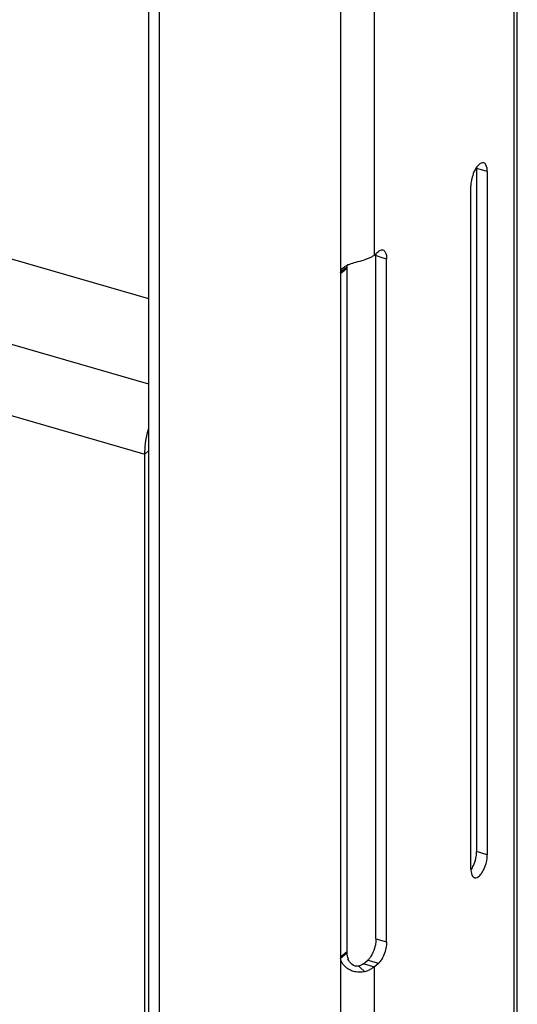
# Model space of a CAD drawing. Units: millimetres. Extents: x 18 to 1714, y -724 to 887.
# Drawn here: x 1653 to 1714, y 16 to 136 of the extents above; entities that cross this region are included whole.
import ezdxf

# ---------------------------------------------------------------- set-up
doc = ezdxf.new("R2010")
doc.units = ezdxf.units.MM
doc.header["$LTSCALE"] = 46.255
doc.layers.add('PR000_002_02_new_view_4_BL141', color=7, linetype='CONTINUOUS')
doc.layers.add('PR970_104_08_new_view_4_BL103', color=7, linetype='CONTINUOUS')

# ---------------------------------------------------------------- blocks, each defined once
blk = doc.blocks.new('PR970_104_08_NEW_VIEW_4_BL103', base_point=(1478.67, 102.66))
at = {"layer": 'PR970_104_08_new_view_4_BL103', "color": 9, "linetype": 'Continuous'}
for p, q in [((1291.36, 200.99), (1668.98, 91.99)), ((1288.36, 193.2), (1668.55, 83.45)), ((1668.55, 83.45), (1668.98, 83.83))]:
    blk.add_line(p, q, dxfattribs=at)
at = {"layer": 'PR970_104_08_new_view_4_BL103', "color": 3, "linetype": 'Continuous'}
for p, q in [((1509.02, 148.55), (1668.98, 102.38)), ((1668.55, -0.55), (1668.55, 83.45))]:
    blk.add_line(p, q, dxfattribs=at)
blk.add_open_spline([(1668.55, 83.45), (1668.55, 83.69), (1668.59, 84.72), (1668.77, 85.74), (1668.97, 86.49)], degree=3, knots=[0, 0, 0, 0, 0.235029, 1, 1, 1, 1], dxfattribs=at)
blk = doc.blocks.new('PR000_002_02_NEW_VIEW_4_BL141', base_point=(1691.42, 252.13))
at = {"layer": 'PR000_002_02_new_view_4_BL141', "color": 9, "linetype": 'Continuous'}
for p, q in [((1713.46, 714.74), (1713.46, -202.5)), ((1692.36, 139.84), (1692.36, 107)), ((1696.46, 138.83), (1696.46, 107.65)), ((1709.52, 118.03), (1708.91, 118.2)), ((1710.21, 117.83), (1709.52, 118.03)), ((1692.36, 107), (1692.36, 106.19)), ((1696.66, 107.6), (1696.81, 107.55)), ((1696.81, 107.55), (1697.27, 107.42)), ((1697.27, 107.42), (1697.96, 107.22)), ((1692.84, 105.79), (1692.35, 105.37)), ((1692.36, 106.19), (1692.36, 106.05)), ((1692.36, 106.05), (1692.36, 105.54)), ((1693.1, 106.02), (1692.84, 105.79)), ((1710.21, 34.69), (1708.91, 35.07)), ((1696.66, 24.46), (1697.96, 24.08)), ((1693.02, 22.81), (1692.35, 22.23)), ((1693.1, 22.88), (1693.02, 22.81)), ((1692.36, 22.06), (1692.36, -10.78)), ((1695.66, 21.86), (1696.96, 21.48)), ((1694.56, 21.14), (1694.78, 20.93)), ((1694.78, 20.93), (1695.26, 20.47)), ((1695.16, 21.42), (1695.51, 21.32)), ((1695.51, 21.32), (1696.46, 21.05)), ((1696.46, 21.05), (1696.46, -10.13))]:
    blk.add_line(p, q, dxfattribs=at)
at = {"layer": 'PR000_002_02_new_view_4_BL141', "color": 3, "linetype": 'Continuous'}
for p, q in [((1713.86, -202.5), (1713.86, 714.74)), ((1668.98, 575.55), (1668.98, -3.72)), ((1670.28, 270.27), (1670.28, 84.75)), ((1710.21, 117.83), (1710.21, 34.69)), ((1708.21, 108.34), (1708.21, 116.1)), ((1696.55, 107.73), (1696.82, 107.96)), ((1696.82, 107.96), (1696.96, 108.09)), ((1708.21, 106.39), (1708.21, 108.34)), ((1696.46, 107.65), (1696.55, 107.73)), ((1697.96, 24.08), (1697.96, 107.22)), ((1692.36, 105.54), (1692.61, 106.05)), ((1708.21, 106.21), (1708.21, 106.39)), ((1708.21, 105.74), (1708.21, 106.21)), ((1708.21, 105.56), (1708.21, 105.74)), ((1708.21, 91.51), (1708.21, 105.56)), ((1692.35, 105.37), (1692.35, 22.88)), ((1708.21, 89.56), (1708.21, 91.51)), ((1708.21, 89.39), (1708.21, 89.56)), ((1708.21, 88.92), (1708.21, 89.39)), ((1708.21, 88.74), (1708.21, 88.92)), ((1708.21, 74.68), (1708.21, 88.74)), ((1670.28, 84.75), (1670.28, 0.75)), ((1708.21, 72.74), (1708.21, 74.68)), ((1708.21, 72.56), (1708.21, 72.74)), ((1708.21, 72.09), (1708.21, 72.56)), ((1708.21, 71.91), (1708.21, 72.09)), ((1708.21, 57.85), (1708.21, 71.91)), ((1708.21, 55.26), (1708.21, 57.85)), ((1708.21, 35.07), (1708.21, 55.26)), ((1708.21, 32.96), (1708.21, 35.07)), ((1692.35, 22.88), (1692.35, 22.71)), ((1692.35, 22.71), (1692.35, 22.23)), ((1696.46, 21.05), (1696.96, 21.48))]:
    blk.add_line(p, q, dxfattribs=at)
at = {"layer": 'PR000_002_02_new_view_4_BL141', "color": 7, "linetype": 'Continuous'}
for p, q in [((1670.28, 270.27), (1670.28, 84.75)), ((1708.91, 118.2), (1708.91, 116.1)), ((1708.91, 116.1), (1708.91, 106.39)), ((1696.66, 24.46), (1696.66, 107.6)), ((1692.76, 105.89), (1692.36, 105.54)), ((1693.02, 106.12), (1692.76, 105.89)), ((1693.11, 106.19), (1693.02, 106.12)), ((1693.1, 106.02), (1693.1, 105.54)), ((1693.1, 105.54), (1693.1, 105.37)), ((1708.91, 106.39), (1708.91, 106.21)), ((1708.91, 106.21), (1708.91, 105.74)), ((1708.91, 105.74), (1708.91, 89.56)), ((1693.1, 105.37), (1693.1, 22.88)), ((1708.91, 89.56), (1708.91, 89.39)), ((1708.91, 89.39), (1708.91, 88.92)), ((1708.91, 88.92), (1708.91, 72.74)), ((1670.28, 84.75), (1670.28, 0.75)), ((1708.91, 72.74), (1708.91, 72.56)), ((1708.91, 72.56), (1708.91, 72.09)), ((1708.91, 72.09), (1708.91, 55.91)), ((1708.91, 55.91), (1708.91, 55.73)), ((1708.91, 55.73), (1708.91, 55.26)), ((1708.91, 55.26), (1708.91, 35.07)), ((1693.11, 22.71), (1692.36, 22.06)), ((1695.16, 21.42), (1695.66, 21.86))]:
    blk.add_line(p, q, dxfattribs=at)
for centre, radius, start, end in [((1706.13, 118.21), 2.79, 359.9841, 2.2872), ((1694.76, 106.02), 1.66, 174.1431, 180.041), ((1694.97, 106.05), 1.86, 168.5081, 175.6111), ((1694.91, 22.89), 1.81, 180.0411, 185.6094), ((1695.43, 22.88), 2.32, 184.2932, 191.4558), ((1695.48, 22.89), 2.37, 191.4327, 195.6744), ((1695.47, 22.89), 2.36, 195.6683, 201.1422)]:
    blk.add_arc(centre, radius, start, end, dxfattribs=at)
at = {"layer": 'PR000_002_02_new_view_4_BL141', "color": 3, "linetype": 'Continuous'}
for centre, radius, start, end in [((1694.01, 105.37), 1.66, 174.1431, 180.041), ((1694.58, 103.43), 3.32, 113.2004, 115.5059), ((1708.76, 32.27), 0.378, 242.7621, 254.0106), ((1694.16, 22.24), 1.81, 180.0411, 185.6094), ((1694.14, 24.72), 4.4, 284.6651, 287.4141), ((1694.29, 24.25), 3.9, 287.3777, 291.5842)]:
    blk.add_arc(centre, radius, start, end, dxfattribs=at)
for points, knots in [([(1709.77, 118.88), (1709.56, 118.94), (1709.17, 118.71), (1708.84, 118.27), (1708.67, 117.95), (1708.59, 117.78)], [0, 0, 0, 0, 0.376524, 0.662055, 1, 1, 1, 1]), ([(1710.21, 117.83), (1710.21, 117.96), (1710.19, 118.33), (1710.02, 118.81), (1709.77, 118.88)], [0, 0, 0, 0, 0.33618, 1, 1, 1, 1]), ([(1708.31, 116.93), (1708.3, 116.86), (1708.24, 116.59), (1708.21, 116.3), (1708.21, 116.1)], [0, 0, 0, 0, 0.262195, 1, 1, 1, 1]), ([(1696.96, 108.09), (1696.99, 108.11), (1697.11, 108.2), (1697.24, 108.27), (1697.35, 108.29)], [0, 0, 0, 0, 0.284999, 1, 1, 1, 1]), ([(1697.68, 108.19), (1697.73, 108.14), (1697.93, 107.86), (1697.96, 107.5), (1697.96, 107.22)], [0, 0, 0, 0, 0.193009, 1, 1, 1, 1]), ([(1693.27, 106.48), (1693.34, 106.51), (1693.65, 106.63), (1693.96, 106.72), (1694.2, 106.79)], [0, 0, 0, 0, 0.230787, 1, 1, 1, 1]), ([(1692.61, 106.05), (1692.65, 106.09), (1692.81, 106.24), (1693, 106.35), (1693.15, 106.43)], [0, 0, 0, 0, 0.226323, 1, 1, 1, 1]), ([(1709.84, 33.01), (1710.02, 33.41), (1710.17, 33.98), (1710.21, 34.56), (1710.21, 34.69)], [0, 0, 0, 0, 0.76457, 1, 1, 1, 1]), ([(1708.21, 32.96), (1708.21, 32.84), (1708.23, 32.48), (1708.37, 32.05), (1708.59, 31.93)], [0, 0, 0, 0, 0.325656, 1, 1, 1, 1]), ([(1708.66, 31.9), (1708.86, 31.84), (1709.26, 32.08), (1709.59, 32.52), (1709.76, 32.84), (1709.84, 33.01)], [0, 0, 0, 0, 0.376524, 0.662055, 1, 1, 1, 1]), ([(1697.96, 24.08), (1697.96, 23.9), (1697.9, 23.16), (1697.65, 22.43), (1697.35, 21.95)], [0, 0, 0, 0, 0.242073, 1, 1, 1, 1]), ([(1692.64, 21.38), (1692.6, 21.43), (1692.47, 21.64), (1692.39, 21.88), (1692.36, 22.06)], [0, 0, 0, 0, 0.269605, 1, 1, 1, 1]), ([(1697.35, 21.95), (1697.32, 21.9), (1697.2, 21.73), (1697.07, 21.58), (1696.96, 21.48)], [0, 0, 0, 0, 0.275279, 1, 1, 1, 1]), ([(1694.2, 20.43), (1694.03, 20.46), (1693.43, 20.62), (1692.9, 21.01), (1692.64, 21.38)], [0, 0, 0, 0, 0.27453, 1, 1, 1, 1])]:
    blk.add_open_spline(points, degree=3, knots=knots, dxfattribs=at)
for points in [[(1708.59, 117.78), (1708.47, 117.51), (1708.38, 117.22), (1708.31, 116.93)], [(1697.35, 108.29), (1697.4, 108.29), (1697.46, 108.29), (1697.52, 108.28)], [(1697.52, 108.28), (1697.58, 108.26), (1697.63, 108.23), (1697.68, 108.19)], [(1694.2, 106.79), (1694.55, 106.89), (1694.9, 106.98), (1695.26, 107.07)], [(1695.73, 107.23), (1695.57, 107.17), (1695.42, 107.12), (1695.26, 107.07)], [(1696.13, 107.42), (1696, 107.35), (1695.87, 107.28), (1695.73, 107.23)], [(1696.46, 107.65), (1696.36, 107.56), (1696.25, 107.49), (1696.13, 107.42)], [(1695.26, 20.47), (1694.91, 20.38), (1694.54, 20.37), (1694.2, 20.43)], [(1696.13, 20.82), (1696, 20.74), (1695.87, 20.68), (1695.73, 20.62)], [(1696.46, 21.05), (1696.36, 20.96), (1696.25, 20.89), (1696.13, 20.82)]]:
    blk.add_open_spline(points, degree=3, dxfattribs=at)
at = {"layer": 'PR000_002_02_new_view_4_BL141', "color": 7, "linetype": 'Continuous'}
for points in [[(1696.65, 107.82), (1696.66, 107.75), (1696.66, 107.67), (1696.66, 107.6)], [(1708.54, 33.39), (1708.66, 33.66), (1708.75, 33.94), (1708.81, 34.23)], [(1708.23, 32.84), (1708.35, 33.01), (1708.45, 33.19), (1708.54, 33.39)], [(1694.79, 21.21), (1694.72, 21.18), (1694.64, 21.16), (1694.56, 21.14)]]:
    blk.add_open_spline(points, degree=3, dxfattribs=at)
for points, knots in [([(1708.81, 34.23), (1708.83, 34.3), (1708.88, 34.58), (1708.91, 34.86), (1708.91, 35.07)], [0, 0, 0, 0, 0.262195, 1, 1, 1, 1]), ([(1696.66, 24.46), (1696.66, 24.4), (1696.66, 24.15), (1696.62, 23.91), (1696.59, 23.73)], [0, 0, 0, 0, 0.236393, 1, 1, 1, 1]), ([(1696.59, 23.73), (1696.56, 23.59), (1696.43, 23.08), (1696.22, 22.59), (1696.01, 22.26)], [0, 0, 0, 0, 0.260159, 1, 1, 1, 1]), ([(1694.56, 21.14), (1694.29, 21.07), (1693.67, 21.27), (1693.37, 21.77), (1693.26, 22.04)], [0, 0, 0, 0, 0.491533, 1, 1, 1, 1]), ([(1696.01, 22.26), (1695.98, 22.22), (1695.88, 22.08), (1695.76, 21.94), (1695.66, 21.86)], [0, 0, 0, 0, 0.273495, 1, 1, 1, 1]), ([(1695.16, 21.42), (1695.14, 21.4), (1695.02, 21.32), (1694.9, 21.25), (1694.79, 21.21)], [0, 0, 0, 0, 0.227287, 1, 1, 1, 1])]:
    blk.add_open_spline(points, degree=3, knots=knots, dxfattribs=at)

msp = doc.modelspace()

# ---------------------------------------------------------------- block references
at = {"layer": 'PR000_002_02_new_view_4_BL141'}
msp.add_blockref('PR000_002_02_NEW_VIEW_4_BL141', (1691.42, 252.13), dxfattribs=at)
at = {"layer": 'PR970_104_08_new_view_4_BL103'}
msp.add_blockref('PR970_104_08_NEW_VIEW_4_BL103', (1478.67, 102.66), dxfattribs=at)

doc.saveas('drawing.dxf')
